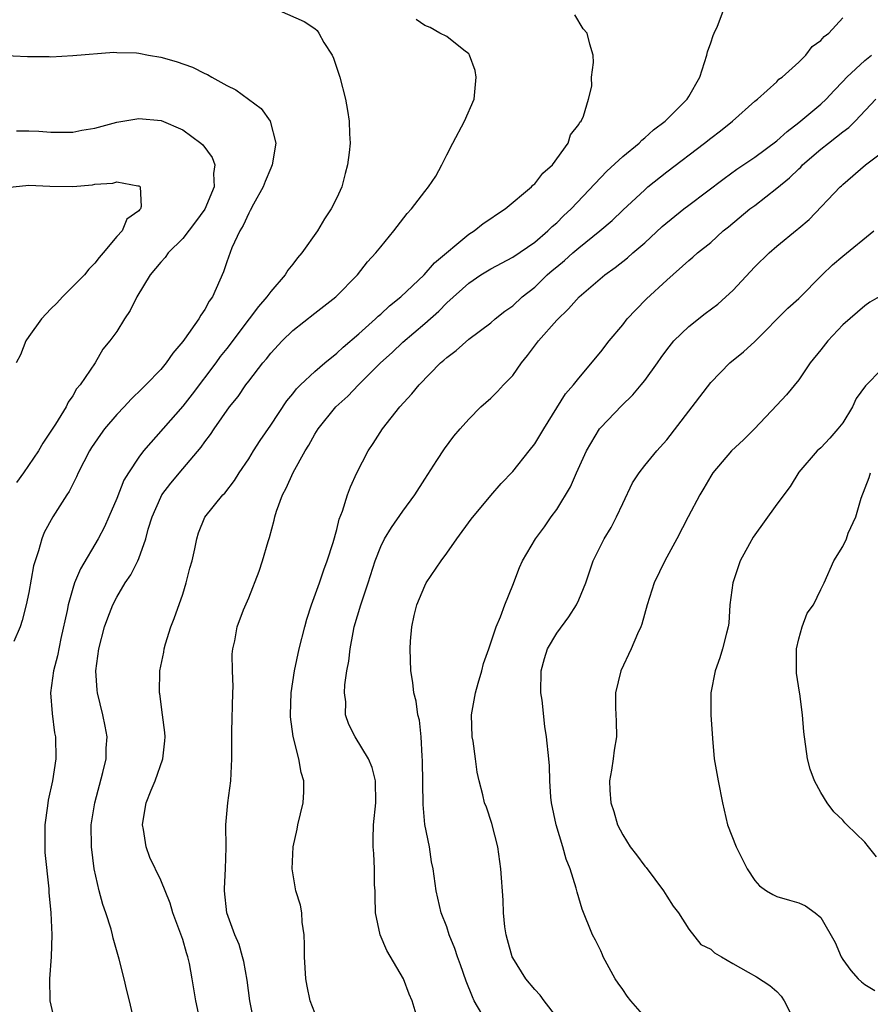
# Model space of a CAD drawing. Units: inches. Extents: x 2604000 to 2607000, y 1533000 to 1536000.
# Drawn here: x 2606650 to 2606728, y 1534387 to 1534476 of the extents above; entities that cross this region are included whole.
import ezdxf

# ---------------------------------------------------------------- set-up
doc = ezdxf.new("R2010")
doc.units = ezdxf.units.IN
doc.header["$MEASUREMENT"] = 0
doc.layers.add('LD26041533_2ft', color=112, linetype='Continuous')

msp = doc.modelspace()

# ---------------------------------------------------------------- linework, layer by layer
at = {"layer": 'LD26041533_2ft'}
for points, elevation in [([(2606673, 1534477.371), (2606676.053, 1534476.053), (2606677, 1534475.405), (2606677.223, 1534475.223), (2606677.375, 1534475), (2606677.845, 1534474.155), (2606678.576, 1534473), (2606678.709, 1534472.709), (2606679.285, 1534471), (2606679.81, 1534469), (2606679.969, 1534467.969), (2606680.141, 1534467), (2606680.158, 1534465.842), (2606680.21, 1534465), (2606680.144, 1534464.144), (2606679.984, 1534463), (2606679.759, 1534462.241), (2606679.455, 1534461), (2606679, 1534460.012), (2606678.508, 1534459), (2606677.895, 1534458.105), (2606677.247, 1534457), (2606675.819, 1534455), (2606675.438, 1534454.562), (2606675, 1534453.987), (2606674.554, 1534453.446), (2606674.315, 1534453), (2606673, 1534451.489), (2606672.66, 1534451), (2606671.877, 1534450.122), (2606671.058, 1534449), (2606669, 1534446.315), (2606668.41, 1534445.59), (2606667.998, 1534445), (2606665.858, 1534442.143), (2606665, 1534441.056), (2606661.426, 1534437), (2606661, 1534436.428), (2606660.067, 1534435), (2606659.662, 1534434.338), (2606659, 1534432.668), (2606658.293, 1534431), (2606657.893, 1534430.107), (2606657.324, 1534429), (2606655.722, 1534426.278), (2606655.173, 1534425), (2606655, 1534424.484), (2606654.577, 1534423), (2606654.483, 1534422.482), (2606653.928, 1534419.928), (2606653.625, 1534418.375), (2606653.257, 1534417), (2606652.989, 1534415), (2606653.118, 1534413.117), (2606653.355, 1534411.356), (2606653.425, 1534411), (2606653.454, 1534409), (2606653.15, 1534407), (2606652.764, 1534405.236), (2606652.705, 1534404.705), (2606652.469, 1534403), (2606652.476, 1534400.476), (2606652.83, 1534397.17), (2606652.827, 1534396.827), (2606653.018, 1534394.982), (2606653.11, 1534393), (2606653.031, 1534391), (2606652.877, 1534389), (2606652.931, 1534387), (2606653.379, 1534385)], 7506), ([(2606671.491, 1534385), (2606671.098, 1534387), (2606670.851, 1534388.851), (2606670.556, 1534390.557), (2606670.445, 1534391), (2606670.122, 1534392.122), (2606669.743, 1534393), (2606669, 1534395), (2606668.809, 1534397), (2606668.807, 1534397.192), (2606668.896, 1534399), (2606668.939, 1534400.939), (2606668.933, 1534403), (2606669.116, 1534405), (2606669.383, 1534407), (2606669.476, 1534409), (2606669.476, 1534411.476), (2606669.554, 1534415), (2606669.584, 1534415.585), (2606669.527, 1534417), (2606669.491, 1534418.509), (2606669.554, 1534419), (2606669.725, 1534419.725), (2606669.947, 1534421), (2606670.539, 1534422.539), (2606671, 1534423.626), (2606671.953, 1534426.047), (2606672.257, 1534427), (2606672.766, 1534428.767), (2606672.889, 1534429.111), (2606673.31, 1534430.69), (2606673.367, 1534431), (2606673.528, 1534431.527), (2606674.059, 1534433), (2606674.395, 1534433.605), (2606675.032, 1534435.032), (2606676.134, 1534437), (2606676.467, 1534437.533), (2606677, 1534438.518), (2606677.302, 1534439), (2606678.929, 1534441), (2606680.017, 1534441.983), (2606680.992, 1534443), (2606682.993, 1534445), (2606684.051, 1534445.95), (2606685, 1534446.88), (2606687, 1534448.587), (2606688.28, 1534449.72), (2606689, 1534450.451), (2606691, 1534452.253), (2606692.117, 1534453), (2606693, 1534453.547), (2606695, 1534454.605), (2606697, 1534455.989), (2606698.194, 1534457), (2606698.593, 1534457.407), (2606699, 1534457.736), (2606699.633, 1534458.368), (2606700.316, 1534459), (2606703.567, 1534462.433), (2606705, 1534463.78), (2606706.485, 1534465), (2606706.735, 1534465.265), (2606707, 1534465.463), (2606707.807, 1534466.193), (2606708.872, 1534467), (2606710.857, 1534469), (2606711, 1534469.22), (2606712.017, 1534471), (2606712.645, 1534473), (2606712.709, 1534473.291), (2606713, 1534474.095), (2606713.217, 1534474.783), (2606713.309, 1534475), (2606713.613, 1534475.613), (2606714.135, 1534477)], 7512), ([(2606660.607, 1534385), (2606660.17, 1534387), (2606659.923, 1534387.923), (2606659.674, 1534389), (2606659.222, 1534390.779), (2606658.669, 1534392.669), (2606658.622, 1534393), (2606658.493, 1534393.507), (2606658.012, 1534395), (2606657.744, 1534395.744), (2606657.406, 1534397), (2606656.958, 1534399), (2606656.708, 1534401), (2606656.689, 1534403), (2606657.002, 1534405), (2606657.745, 1534407.745), (2606658.032, 1534409), (2606658.05, 1534409.95), (2606658.13, 1534411), (2606657.96, 1534411.96), (2606657.749, 1534413), (2606657.265, 1534415), (2606657.237, 1534415.237), (2606657.116, 1534417), (2606657.374, 1534419), (2606657.893, 1534421), (2606658.179, 1534421.821), (2606658.641, 1534423), (2606659, 1534423.707), (2606659.782, 1534425), (2606660.274, 1534425.726), (2606660.907, 1534427), (2606661, 1534427.22), (2606661.648, 1534429), (2606661.868, 1534429.868), (2606662.22, 1534431), (2606663, 1534432.78), (2606663.116, 1534433), (2606663.924, 1534434.076), (2606665, 1534435.373), (2606666.673, 1534437.328), (2606667, 1534437.816), (2606667.516, 1534438.484), (2606667.848, 1534439), (2606669.26, 1534441), (2606670.044, 1534441.956), (2606670.749, 1534443), (2606671, 1534443.337), (2606672.292, 1534445), (2606672.62, 1534445.38), (2606673, 1534445.898), (2606674.034, 1534447), (2606675, 1534447.958), (2606677, 1534449.534), (2606678.912, 1534451), (2606680.897, 1534453), (2606681.814, 1534454.186), (2606682.563, 1534455), (2606683, 1534455.564), (2606684.208, 1534457), (2606685.414, 1534458.586), (2606685.787, 1534459), (2606687, 1534460.578), (2606687.344, 1534461), (2606688.002, 1534461.997), (2606688.567, 1534463), (2606689, 1534463.919), (2606689.544, 1534465), (2606690.611, 1534467), (2606691.505, 1534469), (2606691.692, 1534471), (2606691.596, 1534471.596), (2606691.075, 1534473), (2606691, 1534473.114), (2606690.568, 1534473.432), (2606689, 1534474.692), (2606688.367, 1534475), (2606687.495, 1534475.495), (2606687, 1534475.68), (2606686.229, 1534476.229)], 7508), ([(2606666.63, 1534385), (2606666.204, 1534387), (2606665.871, 1534389), (2606665.608, 1534390.392), (2606665.468, 1534391), (2606665.343, 1534391.343), (2606665, 1534392.576), (2606664.098, 1534395), (2606663.868, 1534395.868), (2606663, 1534397.966), (2606662.023, 1534400.023), (2606661.666, 1534401), (2606661.438, 1534402.562), (2606661.343, 1534403), (2606661.4, 1534403.4), (2606661.692, 1534405), (2606662.135, 1534406.135), (2606662.496, 1534407), (2606663.198, 1534409), (2606663.375, 1534410.625), (2606663.393, 1534411), (2606663.376, 1534411.376), (2606663.174, 1534413), (2606662.918, 1534414.918), (2606662.894, 1534415), (2606662.914, 1534417), (2606663.293, 1534418.707), (2606663.321, 1534419), (2606663.441, 1534419.441), (2606663.936, 1534421), (2606664.234, 1534421.766), (2606665, 1534423.959), (2606665.327, 1534425), (2606665.663, 1534426.337), (2606665.847, 1534427), (2606666.097, 1534428.097), (2606666.272, 1534429), (2606666.447, 1534429.553), (2606667.016, 1534430.983), (2606668.664, 1534433), (2606668.837, 1534433.163), (2606669.707, 1534434.293), (2606670.13, 1534435), (2606671, 1534436.29), (2606671.438, 1534437), (2606672.055, 1534437.945), (2606673, 1534439.343), (2606674.454, 1534441.546), (2606675, 1534442.188), (2606675.359, 1534442.641), (2606675.716, 1534443), (2606677, 1534444.221), (2606677.92, 1534445), (2606679, 1534445.883), (2606679.577, 1534446.422), (2606681, 1534447.635), (2606682.524, 1534449), (2606682.761, 1534449.239), (2606683, 1534449.431), (2606683.809, 1534450.191), (2606684.841, 1534451), (2606686.962, 1534453), (2606687.894, 1534454.106), (2606691, 1534456.7), (2606691.485, 1534457), (2606692.316, 1534457.684), (2606693, 1534458.124), (2606693.515, 1534458.485), (2606694.322, 1534459), (2606696.696, 1534461), (2606696.833, 1534461.167), (2606697, 1534461.299), (2606697.741, 1534462.258), (2606698.607, 1534463), (2606700.057, 1534465), (2606700.27, 1534465.73), (2606701, 1534466.675), (2606701.106, 1534466.894), (2606701.221, 1534467), (2606701.45, 1534467.45), (2606701.903, 1534469), (2606702.182, 1534470.182), (2606702.178, 1534471), (2606702.336, 1534472.336), (2606702.308, 1534473), (2606702.021, 1534473.979), (2606701.777, 1534475), (2606701.394, 1534475.394), (2606700.657, 1534476.658)], 7510), ([(2606677, 1534385.89), (2606676.59, 1534387), (2606676.304, 1534388.304), (2606676.193, 1534389), (2606676.068, 1534391), (2606676.083, 1534392.083), (2606676.047, 1534393), (2606675.869, 1534394.131), (2606675.826, 1534395), (2606675.7, 1534395.699), (2606675.3, 1534397), (2606674.945, 1534399), (2606675.051, 1534401), (2606675.409, 1534402.591), (2606675.468, 1534403), (2606675.951, 1534405), (2606676.019, 1534405.981), (2606676.025, 1534407), (2606675.759, 1534407.759), (2606675.551, 1534409), (2606675.038, 1534411.038), (2606674.813, 1534412.813), (2606674.804, 1534413), (2606674.861, 1534415), (2606675.161, 1534417), (2606675.592, 1534419), (2606676.095, 1534421), (2606676.291, 1534421.709), (2606676.71, 1534423), (2606677.443, 1534425), (2606677.826, 1534426.174), (2606678.146, 1534427), (2606678.665, 1534428.665), (2606679, 1534429.859), (2606679.223, 1534430.777), (2606679.532, 1534431.532), (2606679.99, 1534433), (2606680.255, 1534433.745), (2606680.821, 1534435), (2606681.858, 1534437), (2606682.329, 1534437.671), (2606683.152, 1534439), (2606684.726, 1534441), (2606685.821, 1534442.18), (2606686.494, 1534443), (2606688.448, 1534445), (2606688.749, 1534445.251), (2606689, 1534445.504), (2606689.867, 1534446.133), (2606691, 1534447.155), (2606693, 1534448.656), (2606693.393, 1534449), (2606694.3, 1534449.7), (2606695, 1534450.186), (2606695.873, 1534451), (2606697, 1534451.898), (2606698.142, 1534453), (2606698.6, 1534453.4), (2606699, 1534453.744), (2606699.697, 1534454.302), (2606700.464, 1534455), (2606701, 1534455.464), (2606702.914, 1534457), (2606704.036, 1534457.964), (2606705, 1534458.898), (2606707, 1534460.748), (2606707.298, 1534461), (2606709, 1534462.364), (2606712.452, 1534465), (2606713, 1534465.444), (2606713.88, 1534466.12), (2606714.972, 1534467), (2606717, 1534468.793), (2606717.264, 1534469), (2606719, 1534470.571), (2606719.207, 1534470.793), (2606719.514, 1534471), (2606721, 1534472.351), (2606721.647, 1534473), (2606722.22, 1534473.78), (2606723, 1534474.317), (2606723.305, 1534474.695), (2606723.753, 1534475), (2606725, 1534476.393)], 7514), ([(2606646.958, 1534473.041), (2606650.882, 1534472.882), (2606651, 1534472.863), (2606652.873, 1534472.873), (2606653, 1534472.851), (2606655, 1534472.965), (2606658.748, 1534473.252), (2606659, 1534473.231), (2606660.802, 1534473.199), (2606661, 1534473.173), (2606661.898, 1534473), (2606663, 1534472.819), (2606664.4, 1534472.4), (2606665.893, 1534471.893), (2606667, 1534471.331), (2606667.243, 1534471.243), (2606667.641, 1534471), (2606669, 1534470.243), (2606669.832, 1534469.832), (2606672.143, 1534468.143), (2606672.959, 1534467), (2606673.467, 1534465), (2606673.135, 1534463), (2606673, 1534462.723), (2606672.497, 1534461.503), (2606672.325, 1534461), (2606671.441, 1534459.441), (2606671.146, 1534458.854), (2606671, 1534458.632), (2606670.511, 1534457.489), (2606670.189, 1534457), (2606669.463, 1534455.463), (2606669, 1534454.192), (2606668.709, 1534453.291), (2606667.699, 1534451), (2606667.397, 1534450.602), (2606667, 1534449.853), (2606666.642, 1534449.357), (2606666.46, 1534449), (2606665.165, 1534447.165), (2606665, 1534446.942), (2606664.109, 1534445.891), (2606663.502, 1534445), (2606663, 1534444.41), (2606661.66, 1534443), (2606661.316, 1534442.684), (2606660.302, 1534441.698), (2606659.668, 1534441), (2606659, 1534440.303), (2606657.895, 1534439), (2606657.521, 1534438.479), (2606656.7, 1534437.3), (2606656.517, 1534437), (2606655.5, 1534435), (2606655.354, 1534434.646), (2606654.682, 1534433.318), (2606654.465, 1534433), (2606653.203, 1534431), (2606652.419, 1534429.581), (2606652.194, 1534429), (2606651.897, 1534427.897), (2606651.578, 1534427), (2606651.445, 1534426.555), (2606651, 1534424.113), (2606650.777, 1534423), (2606650.413, 1534421.586), (2606650.231, 1534421), (2606649.663, 1534419.664)], 7504), ([(2606686.231, 1534385.769), (2606685.875, 1534387), (2606685.591, 1534387.591), (2606685.079, 1534389), (2606683.565, 1534391.565), (2606682.941, 1534393), (2606682.542, 1534395), (2606682.488, 1534396.488), (2606682.484, 1534397), (2606682.452, 1534397.547), (2606682.429, 1534399), (2606682.384, 1534400.384), (2606682.321, 1534401), (2606682.319, 1534401.681), (2606682.354, 1534403), (2606682.547, 1534405), (2606682.514, 1534407), (2606682.211, 1534408.211), (2606681.888, 1534409), (2606680.665, 1534411), (2606680.118, 1534412.119), (2606679.809, 1534413), (2606679.825, 1534414.175), (2606679.707, 1534415), (2606679.732, 1534415.732), (2606679.937, 1534417), (2606680.11, 1534417.89), (2606680.219, 1534419), (2606680.494, 1534420.494), (2606680.602, 1534421), (2606681.187, 1534423), (2606681.866, 1534425), (2606682.512, 1534427), (2606683, 1534428.298), (2606683.347, 1534429), (2606683.971, 1534430.029), (2606685, 1534431.52), (2606686.113, 1534433), (2606687, 1534434.422), (2606688.114, 1534436.114), (2606688.804, 1534437.196), (2606689.657, 1534438.343), (2606690.22, 1534439), (2606691, 1534439.885), (2606692.092, 1534441), (2606693, 1534441.783), (2606693.611, 1534442.389), (2606694.162, 1534443), (2606695, 1534443.864), (2606695.801, 1534445), (2606696.337, 1534445.663), (2606697.334, 1534447), (2606699, 1534448.891), (2606700.088, 1534449.912), (2606701.04, 1534451), (2606703.373, 1534453), (2606704.327, 1534453.673), (2606705.445, 1534454.555), (2606705.925, 1534455), (2606707, 1534455.932), (2606708.593, 1534457.407), (2606710.547, 1534459), (2606711, 1534459.356), (2606714.222, 1534461.778), (2606715.383, 1534462.617), (2606717, 1534463.713), (2606719, 1534465.183), (2606719.944, 1534466.056), (2606721, 1534466.862), (2606723, 1534468.535), (2606723.503, 1534469), (2606724.213, 1534469.787), (2606725, 1534470.582), (2606725.382, 1534471), (2606727, 1534472.494), (2606727.623, 1534473)], 7516), ([(2606692.186, 1534385.814), (2606691.499, 1534387), (2606691.339, 1534387.339), (2606690.781, 1534388.781), (2606690.265, 1534390.265), (2606689.976, 1534391), (2606689.737, 1534391.737), (2606689.234, 1534393), (2606689, 1534393.727), (2606688.513, 1534395), (2606688.036, 1534397), (2606687.773, 1534399), (2606687.622, 1534399.622), (2606687.424, 1534401), (2606687.01, 1534403.01), (2606686.85, 1534404.85), (2606686.811, 1534408.811), (2606686.759, 1534409.241), (2606686.668, 1534411), (2606686.518, 1534412.518), (2606686.389, 1534413), (2606686.231, 1534414.231), (2606686.006, 1534415), (2606685.935, 1534415.935), (2606685.733, 1534417), (2606685.668, 1534419), (2606685.703, 1534419.704), (2606685.821, 1534421), (2606686.038, 1534422.038), (2606686.273, 1534423), (2606687, 1534424.727), (2606687.132, 1534425), (2606688.484, 1534427), (2606689, 1534427.692), (2606689.929, 1534429), (2606691.222, 1534430.778), (2606693, 1534432.942), (2606693.958, 1534434.042), (2606695, 1534435.136), (2606696.511, 1534437), (2606697, 1534437.641), (2606697.818, 1534439), (2606699.806, 1534442.194), (2606700.514, 1534443), (2606701, 1534443.621), (2606703, 1534445.998), (2606703.77, 1534447), (2606705, 1534448.47), (2606705.421, 1534449), (2606706.185, 1534449.815), (2606707.176, 1534450.824), (2606709, 1534452.536), (2606711, 1534454.32), (2606711.379, 1534454.622), (2606711.806, 1534455), (2606713, 1534455.955), (2606714.135, 1534457), (2606714.623, 1534457.377), (2606716.555, 1534459), (2606717, 1534459.33), (2606719, 1534460.893), (2606720.155, 1534461.845), (2606721, 1534462.65), (2606721.188, 1534462.812), (2606721.361, 1534463), (2606723, 1534464.433), (2606723.708, 1534465), (2606724.445, 1534465.555), (2606725, 1534466.016), (2606725.575, 1534466.425), (2606726.143, 1534467), (2606728.028, 1534469)], 7518), ([(2606649.885, 1534466.115), (2606651, 1534466.117), (2606651.917, 1534466.083), (2606653, 1534465.997), (2606655, 1534466), (2606655.838, 1534466.162), (2606657, 1534466.362), (2606659, 1534466.906), (2606661, 1534467.241), (2606663.034, 1534467.034), (2606665, 1534466.212), (2606666.658, 1534465), (2606666.839, 1534464.839), (2606667.691, 1534463.691), (2606667.917, 1534463), (2606667.788, 1534462.212), (2606667.854, 1534461), (2606667.01, 1534458.99), (2606666.173, 1534457.827), (2606665, 1534456.309), (2606663.671, 1534455), (2606663.403, 1534454.597), (2606663, 1534454.149), (2606662.038, 1534453), (2606660.834, 1534451), (2606660.226, 1534449.773), (2606659.705, 1534449), (2606659, 1534447.87), (2606658.379, 1534447), (2606657.743, 1534446.257), (2606657.036, 1534445), (2606655.689, 1534443), (2606655.354, 1534442.646), (2606655, 1534442.012), (2606654.579, 1534441.421), (2606654.397, 1534441), (2606653.441, 1534439.441), (2606652.291, 1534437.709), (2606651.892, 1534437), (2606650.527, 1534435), (2606649.876, 1534434.124)], 7502), ([(2606699, 1534385.509), (2606697.866, 1534387), (2606697.487, 1534387.487), (2606697, 1534388.004), (2606696.205, 1534389), (2606695, 1534390.883), (2606694.947, 1534391), (2606694.536, 1534392.536), (2606694.396, 1534393), (2606694.287, 1534393.713), (2606694.18, 1534395), (2606694.146, 1534396.146), (2606693.933, 1534399), (2606693.635, 1534401), (2606693.099, 1534403.099), (2606692.608, 1534404.608), (2606692.439, 1534405), (2606692.282, 1534405.718), (2606691.961, 1534407), (2606691.786, 1534407.786), (2606691.628, 1534409), (2606691.393, 1534410.607), (2606691.313, 1534411), (2606691.256, 1534413), (2606691.605, 1534415), (2606691.875, 1534415.875), (2606692.188, 1534417), (2606692.333, 1534417.667), (2606692.843, 1534419), (2606693.492, 1534421), (2606693.901, 1534421.901), (2606694.275, 1534423), (2606695, 1534424.781), (2606695.617, 1534426.382), (2606695.893, 1534427), (2606697.061, 1534429), (2606697.893, 1534430.107), (2606698.499, 1534431), (2606699, 1534431.664), (2606700.27, 1534433.73), (2606700.814, 1534435), (2606701.705, 1534437), (2606702.907, 1534439), (2606703, 1534439.116), (2606704.891, 1534441.109), (2606705.908, 1534442.092), (2606706.672, 1534443), (2606707, 1534443.414), (2606708.154, 1534445), (2606708.495, 1534445.505), (2606709, 1534446.185), (2606709.647, 1534447), (2606711, 1534448.324), (2606712.51, 1534449.49), (2606713.652, 1534450.348), (2606714.38, 1534451), (2606715, 1534451.575), (2606717, 1534453.727), (2606718.306, 1534455), (2606719, 1534455.629), (2606720.871, 1534457.129), (2606721, 1534457.256), (2606721.956, 1534458.044), (2606724.765, 1534461), (2606724.895, 1534461.105), (2606725, 1534461.216), (2606727.089, 1534463), (2606729, 1534464.475)], 7520), ([(2606649, 1534460.952), (2606651, 1534461.169), (2606652.913, 1534461.087), (2606655, 1534461.037), (2606656.795, 1534461.205), (2606657, 1534461.244), (2606658.64, 1534461.36), (2606659, 1534461.455), (2606660.907, 1534461.093), (2606661, 1534461.098), (2606661.071, 1534461.071), (2606661.144, 1534461), (2606661.235, 1534459.235), (2606661.162, 1534459), (2606661.074, 1534458.926), (2606661, 1534458.83), (2606659.933, 1534458.066), (2606659.483, 1534457), (2606659, 1534456.488), (2606657.777, 1534455), (2606657.414, 1534454.585), (2606657, 1534454.062), (2606656.463, 1534453.537), (2606656.063, 1534453), (2606654.071, 1534451), (2606653.556, 1534450.444), (2606653, 1534449.925), (2606652.16, 1534449), (2606651, 1534447.388), (2606650.745, 1534447), (2606650.25, 1534445.75), (2606649.866, 1534445)], 7500), ([(2606707, 1534385.54), (2606705.74, 1534387), (2606705.402, 1534387.401), (2606705, 1534388.013), (2606704.578, 1534388.578), (2606704.322, 1534389), (2606703.227, 1534391), (2606703.168, 1534391.168), (2606703, 1534391.531), (2606702.516, 1534392.516), (2606702.259, 1534393), (2606701.328, 1534395.328), (2606700.854, 1534396.854), (2606700.777, 1534397.223), (2606700.218, 1534399), (2606699.864, 1534399.864), (2606699.558, 1534401), (2606698.942, 1534403), (2606698.535, 1534405), (2606698.483, 1534405.518), (2606698.392, 1534407), (2606698.356, 1534408.356), (2606698.298, 1534409), (2606698.087, 1534411), (2606697.926, 1534411.926), (2606697.673, 1534414.327), (2606697.564, 1534415), (2606697.58, 1534417), (2606697.894, 1534418.106), (2606698.172, 1534419), (2606699, 1534420.432), (2606700.101, 1534421.899), (2606700.794, 1534423), (2606701, 1534423.441), (2606701.639, 1534425), (2606702.32, 1534427), (2606703, 1534428.406), (2606703.318, 1534429), (2606703.954, 1534430.046), (2606704.446, 1534431), (2606705, 1534432.221), (2606705.899, 1534434.101), (2606706.498, 1534435), (2606707, 1534435.67), (2606708.09, 1534437), (2606709, 1534438.02), (2606711, 1534440.611), (2606711.317, 1534441), (2606713, 1534443.216), (2606714.753, 1534445), (2606715.986, 1534446.014), (2606717, 1534446.962), (2606720.022, 1534449.978), (2606721, 1534450.868), (2606723.134, 1534453), (2606724.088, 1534453.912), (2606725, 1534454.694), (2606727.836, 1534457)], 7522), ([(2606728.304, 1534451), (2606727.478, 1534450.522), (2606727, 1534450.203), (2606725, 1534448.461), (2606723.637, 1534447), (2606723, 1534446.204), (2606722.038, 1534445), (2606721, 1534443.454), (2606719.907, 1534442.093), (2606719, 1534441.16), (2606716.984, 1534439), (2606715.987, 1534438.013), (2606714.898, 1534437), (2606713.189, 1534435), (2606713, 1534434.708), (2606712.391, 1534433.609), (2606712.011, 1534433), (2606710.955, 1534431), (2606709.929, 1534429), (2606708.843, 1534427), (2606707.856, 1534425), (2606707.226, 1534423), (2606706.752, 1534421.248), (2606706.661, 1534421), (2606706.36, 1534420.36), (2606705.77, 1534419), (2606704.827, 1534417), (2606704.353, 1534415), (2606704.361, 1534413.64), (2606704.421, 1534412.421), (2606704.426, 1534411), (2606704.212, 1534409.788), (2606704.12, 1534409), (2606703.97, 1534407.97), (2606703.802, 1534407), (2606703.844, 1534406.155), (2606703.929, 1534405), (2606704.195, 1534404.194), (2606704.543, 1534403), (2606705, 1534402.084), (2606705.69, 1534401), (2606706.269, 1534400.269), (2606707, 1534399.24), (2606707.122, 1534399.122), (2606708.712, 1534397), (2606709, 1534396.501), (2606709.603, 1534395.603), (2606710.071, 1534395), (2606711, 1534393.516), (2606712.115, 1534392.115), (2606713, 1534391.691), (2606713.341, 1534391.341), (2606713.975, 1534391), (2606715, 1534390.395), (2606716.401, 1534389.599), (2606717.153, 1534389.153), (2606718.37, 1534388.37), (2606719, 1534387.831), (2606719.408, 1534387.408), (2606719.692, 1534387), (2606720.333, 1534385.667)], 7524), ([(2606730.043, 1534445.957), (2606727.09, 1534442.91), (2606726.235, 1534441.765), (2606725.879, 1534441), (2606725, 1534439.556), (2606724.569, 1534439), (2606723.845, 1534438.155), (2606723, 1534437.277), (2606722.679, 1534437), (2606721, 1534435.05), (2606720.228, 1534433.772), (2606719, 1534432.161), (2606716.848, 1534429.152), (2606716.542, 1534428.542), (2606715.686, 1534427), (2606715, 1534425), (2606714.739, 1534423), (2606714.662, 1534421.338), (2606714.593, 1534421), (2606714.424, 1534420.423), (2606714.085, 1534419), (2606713.826, 1534418.174), (2606713.406, 1534417), (2606713.026, 1534415), (2606713.027, 1534413), (2606713.157, 1534410.843), (2606713.332, 1534409), (2606713.668, 1534407), (2606714.061, 1534405), (2606714.54, 1534403), (2606715.312, 1534401), (2606716.325, 1534399), (2606717, 1534397.928), (2606717.443, 1534397.443), (2606718.083, 1534397), (2606718.643, 1534396.643), (2606719, 1534396.47), (2606720.152, 1534396.152), (2606721, 1534395.883), (2606721.614, 1534395.614), (2606722.492, 1534395), (2606723, 1534394.55), (2606724.305, 1534392.305), (2606724.855, 1534391), (2606725, 1534390.752), (2606725.75, 1534389.75), (2606726.418, 1534389), (2606726.703, 1534388.704), (2606727, 1534388.456), (2606727.938, 1534387.938)], 7526), ([(2606728.072, 1534400.072), (2606727.356, 1534401), (2606727, 1534401.417), (2606725.368, 1534403), (2606725.188, 1534403.188), (2606725, 1534403.415), (2606724.187, 1534404.187), (2606723.602, 1534405), (2606723, 1534405.942), (2606722.453, 1534407), (2606722.056, 1534408.056), (2606721.807, 1534409), (2606721.461, 1534411.461), (2606721.354, 1534413), (2606721.11, 1534414.89), (2606721.067, 1534415.066), (2606720.793, 1534416.793), (2606720.806, 1534417.193), (2606720.794, 1534419), (2606721, 1534419.905), (2606721.31, 1534421), (2606721.762, 1534422.238), (2606722.34, 1534423), (2606723, 1534424.403), (2606723.331, 1534425), (2606724.182, 1534427), (2606725, 1534428.304), (2606725.34, 1534429), (2606725.51, 1534429.51), (2606726.204, 1534431), (2606726.694, 1534432.694), (2606727.422, 1534434.578), (2606727.537, 1534435)], 7528)]:
    msp.add_lwpolyline(points, dxfattribs=dict(at, elevation=elevation))

doc.saveas('drawing.dxf')
